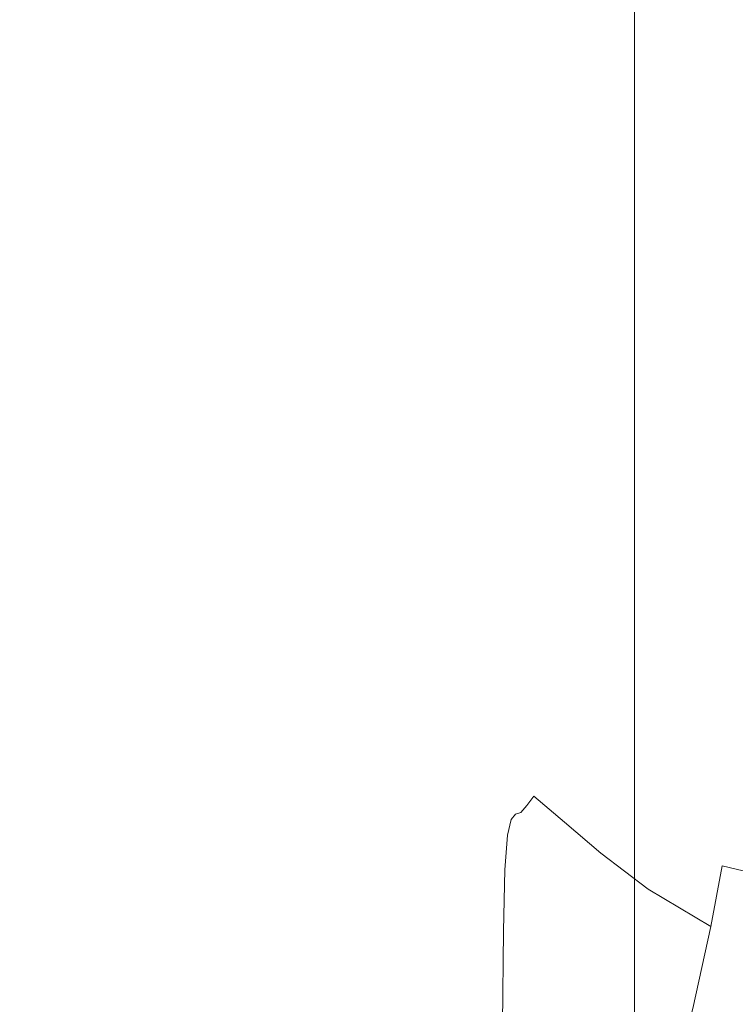
# Model space of a CAD drawing. Extents: x -994 to 0, y -1122 to 0.
# Drawn here: x -991 to -986, y -297 to -290 of the extents above; entities that cross this region are included whole.
import ezdxf

# ---------------------------------------------------------------- set-up
doc = ezdxf.new("R2010")
doc.units = 0
doc.header["$LTSCALE"] = 500
doc.header["$MEASUREMENT"] = 0
doc.layers.add('CHROM', color=253, linetype='Continuous')
doc.layers.add('SZKLO01', color=144, linetype='Continuous')

msp = doc.modelspace()

# ---------------------------------------------------------------- linework, layer by layer
at = {"layer": 'CHROM', "lineweight": 0}
for points, invisible_edges in [([(-991.0464, -295.2665, 1873.4755), (-991.0952, -295.3129, 1870.7395), (-991.5868, -295.3424, 1870.8324), (-991.5452, -295.2956, 1873.6149)], 15), ([(-990.9779, -295.2665, 1876.2042), (-991.0464, -295.2665, 1873.4755), (-991.5452, -295.2956, 1873.6149), (-991.4889, -295.2956, 1876.4072)], 15), ([(-991.4181, -295.2956, 1879.1553), (-990.8923, -295.2665, 1878.8694), (-990.9779, -295.2665, 1876.2042), (-991.4889, -295.2956, 1876.4072)], 15), ([(-991.3397, -295.3398, 1881.8621), (-990.7848, -295.3008, 1881.505), (-990.8923, -295.2665, 1878.8694), (-991.4181, -295.2956, 1879.1553)], 15), ([(-990.5377, -295.2543, 1873.2823), (-990.5917, -295.3008, 1870.6149), (-991.0952, -295.3129, 1870.7395), (-991.0464, -295.2665, 1873.4755)], 15), ([(-990.4645, -295.2543, 1875.9156), (-990.5377, -295.2543, 1873.2823), (-991.0464, -295.2665, 1873.4755), (-990.9779, -295.2665, 1876.2042)], 15), ([(-990.8923, -295.2665, 1878.8694), (-990.3692, -295.2519, 1878.4586), (-990.4645, -295.2543, 1875.9156), (-990.9779, -295.2665, 1876.2042)], 15), ([(-990.7848, -295.3008, 1881.505), (-990.2396, -295.2788, 1880.9597), (-990.3692, -295.2519, 1878.4586), (-990.8923, -295.2665, 1878.8694)], 15), ([(-990.044, -295.264, 1873.0207), (-990.0978, -295.3104, 1870.4536), (-990.5917, -295.3008, 1870.6149), (-990.5377, -295.2543, 1873.2823)], 15), ([(-989.9706, -295.2616, 1875.5221), (-990.044, -295.264, 1873.0207), (-990.5377, -295.2543, 1873.2823), (-990.4645, -295.2543, 1875.9156)], 15), ([(-990.4645, -295.2543, 1875.9156), (-990.3692, -295.2519, 1878.4586), (-989.8753, -295.2593, 1877.8938), (-989.9706, -295.2616, 1875.5221)], 15), ([(-990.3692, -295.2519, 1878.4586), (-990.2396, -295.2788, 1880.9597), (-989.7407, -295.2712, 1880.1481), (-989.8753, -295.2593, 1877.8938)], 15), ([(-990.2396, -295.2788, 1880.9597), (-990.0586, -295.3569, 1883.4658), (-989.5452, -295.3104, 1882.2924), (-989.7407, -295.2712, 1880.1481)], 15), ([(-989.5769, -295.2909, 1872.7248), (-989.6257, -295.3373, 1870.275), (-990.0978, -295.3104, 1870.4536), (-990.044, -295.264, 1873.0207)], 15), ([(-989.5084, -295.2884, 1875.0697), (-989.5769, -295.2909, 1872.7248), (-990.044, -295.264, 1873.0207), (-989.9706, -295.2616, 1875.5221)], 15), ([(-989.9706, -295.2616, 1875.5221), (-989.8753, -295.2593, 1877.8938), (-989.4204, -295.2837, 1877.2458), (-989.5084, -295.2884, 1875.0697)], 15), ([(-989.8753, -295.2593, 1877.8938), (-989.7407, -295.2712, 1880.1481), (-989.2933, -295.2837, 1879.214), (-989.4204, -295.2837, 1877.2458)], 15), ([(-989.7407, -295.2712, 1880.1481), (-989.5452, -295.3104, 1882.2924), (-989.1026, -295.2909, 1880.9501), (-989.2933, -295.2837, 1879.214)], 15), ([(-991.0952, -295.3129, 1870.7395), (-991.1321, -295.4498, 1868.0452), (-991.6161, -295.4792, 1868.1063), (-991.5868, -295.3424, 1870.8324)], 15), ([(-991.2616, -295.4694, 1884.5295), (-990.6527, -295.4109, 1884.1481), (-990.7848, -295.3008, 1881.505), (-991.3397, -295.3398, 1881.8621)], 15), ([(-990.5917, -295.3008, 1870.6149), (-990.6308, -295.4376, 1867.9742), (-991.1321, -295.4498, 1868.0452), (-991.0952, -295.3129, 1870.7395)], 15), ([(-990.6527, -295.4109, 1884.1481), (-990.0586, -295.3569, 1883.4658), (-990.2396, -295.2788, 1880.9597), (-990.7848, -295.3008, 1881.505)], 15), ([(-990.0978, -295.3104, 1870.4536), (-990.1369, -295.4475, 1867.8838), (-990.6308, -295.4376, 1867.9742), (-990.5917, -295.3008, 1870.6149)], 15), ([(-989.6257, -295.3373, 1870.275), (-989.6626, -295.4767, 1867.7884), (-990.1369, -295.4475, 1867.8838), (-990.0978, -295.3104, 1870.4536)], 15), ([(-990.0586, -295.3569, 1883.4658), (-989.7652, -295.5502, 1886.2751), (-989.2298, -295.3594, 1884.0503), (-989.5452, -295.3104, 1882.2924)], 15), ([(-989.1931, -295.3862, 1870.0966), (-989.2249, -295.5232, 1867.6979), (-989.6626, -295.4767, 1867.7884), (-989.6257, -295.3373, 1870.275)], 15), ([(-989.1466, -295.3373, 1872.4266), (-989.1931, -295.3862, 1870.0966), (-989.6257, -295.3373, 1870.275), (-989.5769, -295.2909, 1872.7248)], 15), ([(-989.0879, -295.3325, 1874.6124), (-989.1466, -295.3373, 1872.4266), (-989.5769, -295.2909, 1872.7248), (-989.5084, -295.2884, 1875.0697)], 15), ([(-989.5452, -295.3104, 1882.2924), (-989.2298, -295.3594, 1884.0503), (-988.8239, -295.3008, 1882.3436), (-989.1026, -295.2909, 1880.9501)], 15), ([(-989.5084, -295.2884, 1875.0697), (-989.4204, -295.2837, 1877.2458), (-989.0121, -295.3253, 1876.5831), (-989.0879, -295.3325, 1874.6124)], 15), ([(-989.4204, -295.2837, 1877.2458), (-989.2933, -295.2837, 1879.214), (-988.8972, -295.3177, 1878.3093), (-989.0121, -295.3253, 1876.5831)], 15), ([(-989.2933, -295.2837, 1879.214), (-989.1026, -295.2909, 1880.9501), (-988.7285, -295.3129, 1879.7593), (-988.8972, -295.3177, 1878.3093)], 15), ([(-988.4204, -295.3104, 1883.29), (-988.8239, -295.3008, 1882.3436), (-989.2298, -295.3594, 1884.0503), (-988.7383, -295.3961, 1885.1482)], 15), ([(-988.77, -295.401, 1872.1602), (-988.8068, -295.4523, 1869.9424), (-989.1931, -295.3862, 1870.0966), (-989.1466, -295.3373, 1872.4266)], 15), ([(-988.7212, -295.3937, 1874.1992), (-988.77, -295.401, 1872.1602), (-989.1466, -295.3373, 1872.4266), (-989.0879, -295.3325, 1874.6124)], 15), ([(-989.1026, -295.2909, 1880.9501), (-988.8239, -295.3008, 1882.3436), (-988.4816, -295.3104, 1880.8987), (-988.7285, -295.3129, 1879.7593)], 15), ([(-989.0879, -295.3325, 1874.6124), (-989.0121, -295.3253, 1876.5831), (-988.6552, -295.3838, 1875.9841), (-988.7212, -295.3937, 1874.1992)], 15), ([(-989.0121, -295.3253, 1876.5831), (-988.8972, -295.3177, 1878.3093), (-988.5598, -295.3741, 1877.505), (-988.6552, -295.3838, 1875.9841)], 15), ([(-988.8972, -295.3177, 1878.3093), (-988.7285, -295.3129, 1879.7593), (-988.4131, -295.3668, 1878.7519), (-988.5598, -295.3741, 1877.505)], 15), ([(-988.1393, -295.3129, 1881.7006), (-988.4816, -295.3104, 1880.8987), (-988.8239, -295.3008, 1882.3436), (-988.4204, -295.3104, 1883.29)], 15), ([(-987.9192, -295.3203, 1883.9086), (-988.4204, -295.3104, 1883.29), (-988.7383, -295.3961, 1885.1482), (-988.1393, -295.423, 1885.8058)], 15), ([(-988.7285, -295.3129, 1879.7593), (-988.4816, -295.3104, 1880.8987), (-988.2003, -295.3644, 1879.7153), (-988.4131, -295.3668, 1878.7519)], 15), ([(-987.8997, -295.3668, 1880.3851), (-988.2003, -295.3644, 1879.7153), (-988.4816, -295.3104, 1880.8987), (-988.1393, -295.3129, 1881.7006)], 15), ([(-987.7064, -295.3177, 1882.236), (-988.1393, -295.3129, 1881.7006), (-988.4204, -295.3104, 1883.29), (-987.9192, -295.3203, 1883.9086)], 15), ([(-987.5134, -295.3741, 1880.8228), (-987.8997, -295.3668, 1880.3851), (-988.1393, -295.3129, 1881.7006), (-987.7064, -295.3177, 1882.236)], 15), ([(-987.3446, -295.3276, 1884.3119), (-987.9192, -295.3203, 1883.9086), (-988.1393, -295.423, 1885.8058), (-987.4962, -295.4329, 1886.246)], 15), ([(-987.1881, -295.3253, 1882.5784), (-987.7064, -295.3177, 1882.236), (-987.9192, -295.3203, 1883.9086), (-987.3446, -295.3276, 1884.3119)], 15), ([(-987.0438, -295.3838, 1881.0967), (-987.5134, -295.3741, 1880.8228), (-987.7064, -295.3177, 1882.236), (-987.1881, -295.3253, 1882.5784)], 15), ([(-986.6992, -295.3301, 1884.5785), (-987.3446, -295.3276, 1884.3119), (-987.4962, -295.4329, 1886.246), (-986.8067, -295.4353, 1886.5442)], 15), ([(-986.5916, -295.3325, 1882.7985), (-987.1881, -295.3253, 1882.5784), (-987.3446, -295.3276, 1884.3119), (-986.6992, -295.3301, 1884.5785)], 15), ([(-986.4889, -295.3937, 1881.2703), (-987.0438, -295.3838, 1881.0967), (-987.1881, -295.3253, 1882.5784), (-986.5916, -295.3325, 1882.7985)], 15), ([(-986.8067, -295.4353, 1886.5442), (-986.0635, -295.4353, 1886.7764), (-985.9926, -295.335, 1884.7838), (-986.6992, -295.3301, 1884.5785)], 15), ([(-986.6992, -295.3301, 1884.5785), (-985.9926, -295.335, 1884.7838), (-985.9192, -295.3373, 1882.9695), (-986.5916, -295.3325, 1882.7985)], 15), ([(-986.5916, -295.3325, 1882.7985), (-985.9192, -295.3373, 1882.9695), (-985.8532, -295.401, 1881.4023), (-986.4889, -295.3937, 1881.2703)], 15), ([(-991.2078, -295.736, 1887.153), (-990.5574, -295.6652, 1886.8059), (-990.6527, -295.4109, 1884.1481), (-991.2616, -295.4694, 1884.5295)], 15), ([(-990.5574, -295.6652, 1886.8059), (-989.7652, -295.5502, 1886.2751), (-990.0586, -295.3569, 1883.4658), (-990.6527, -295.4109, 1884.1481)], 15), ([(-988.7383, -295.3961, 1885.1482), (-989.2298, -295.3594, 1884.0503), (-989.7652, -295.5502, 1886.2751), (-989.0121, -295.6382, 1887.285)], 15), ([(-988.8068, -295.4523, 1869.9424), (-988.8336, -295.5915, 1867.6271), (-989.2249, -295.5232, 1867.6979), (-989.1931, -295.3862, 1870.0966)], 15), ([(-988.1393, -295.423, 1885.8058), (-988.7383, -295.3961, 1885.1482), (-989.0121, -295.6382, 1887.285), (-988.3275, -295.6724, 1887.8989)], 15), ([(-988.457, -295.4841, 1871.9573), (-988.4889, -295.5378, 1869.8324), (-988.8068, -295.4523, 1869.9424), (-988.77, -295.401, 1872.1602)], 15), ([(-988.418, -295.4742, 1873.879), (-988.457, -295.4841, 1871.9573), (-988.77, -295.401, 1872.1602), (-988.7212, -295.3937, 1874.1992)], 15), ([(-988.6552, -295.3838, 1875.9841), (-988.3641, -295.4597, 1875.5148), (-988.418, -295.4742, 1873.879), (-988.7212, -295.3937, 1874.1992)], 15), ([(-988.5598, -295.3741, 1877.505), (-988.2836, -295.4449, 1876.8717), (-988.3641, -295.4597, 1875.5148), (-988.6552, -295.3838, 1875.9841)], 15), ([(-988.4131, -295.3668, 1878.7519), (-988.1588, -295.4353, 1877.9598), (-988.2836, -295.4449, 1876.8717), (-988.5598, -295.3741, 1877.505)], 15), ([(-988.2003, -295.3644, 1879.7153), (-987.9706, -295.4303, 1878.7789), (-988.1588, -295.4353, 1877.9598), (-988.4131, -295.3668, 1878.7519)], 15), ([(-987.7064, -295.4353, 1879.3411), (-987.9706, -295.4303, 1878.7789), (-988.2003, -295.3644, 1879.7153), (-987.8997, -295.3668, 1880.3851)], 15), ([(-987.3593, -295.4449, 1879.703), (-987.7064, -295.4353, 1879.3411), (-987.8997, -295.3668, 1880.3851), (-987.5134, -295.3741, 1880.8228)], 15), ([(-986.929, -295.4597, 1879.9207), (-987.3593, -295.4449, 1879.703), (-987.5134, -295.3741, 1880.8228), (-987.0438, -295.3838, 1881.0967)], 15), ([(-986.4082, -295.4742, 1880.0502), (-986.929, -295.4597, 1879.9207), (-987.0438, -295.3838, 1881.0967), (-986.4889, -295.3937, 1881.2703)], 15), ([(-986.4889, -295.3937, 1881.2703), (-985.8532, -295.401, 1881.4023), (-985.7993, -295.4841, 1880.1505), (-986.4082, -295.4742, 1880.0502)], 15), ([(-991.1321, -295.4498, 1868.0452), (-991.1539, -295.7213, 1865.4509), (-991.6356, -295.7505, 1865.4925), (-991.6161, -295.4792, 1868.1063)], 15), ([(-990.6308, -295.4376, 1867.9742), (-990.6576, -295.7115, 1865.412), (-991.1539, -295.7213, 1865.4509), (-991.1321, -295.4498, 1868.0452)], 15), ([(-990.1369, -295.4475, 1867.8838), (-990.1637, -295.7213, 1865.3704), (-990.6576, -295.7115, 1865.412), (-990.6308, -295.4376, 1867.9742)], 15), ([(-989.6626, -295.4767, 1867.7884), (-989.687, -295.7505, 1865.3312), (-990.1637, -295.7213, 1865.3704), (-990.1369, -295.4475, 1867.8838)], 15), ([(-989.2249, -295.5232, 1867.6979), (-989.2445, -295.797, 1865.3043), (-989.687, -295.7505, 1865.3312), (-989.6626, -295.4767, 1867.7884)], 15), ([(-988.4889, -295.5378, 1869.8324), (-988.5109, -295.6771, 1867.5856), (-988.8336, -295.5915, 1867.6271), (-988.8068, -295.4523, 1869.9424)], 15), ([(-988.1637, -295.5819, 1873.6588), (-988.198, -295.5942, 1871.8301), (-988.457, -295.4841, 1871.9573), (-988.418, -295.4742, 1873.879)], 15), ([(-988.3641, -295.4597, 1875.5148), (-988.1196, -295.5598, 1875.1774), (-988.1637, -295.5819, 1873.6588), (-988.418, -295.4742, 1873.879)], 15), ([(-988.2836, -295.4449, 1876.8717), (-988.0537, -295.5378, 1876.4072), (-988.1196, -295.5598, 1875.1774), (-988.3641, -295.4597, 1875.5148)], 15), ([(-987.4962, -295.4329, 1886.246), (-988.1393, -295.423, 1885.8058), (-988.3275, -295.6724, 1887.8989), (-987.6257, -295.687, 1888.3317)], 15), ([(-988.1588, -295.4353, 1877.9598), (-987.9486, -295.5183, 1877.3608), (-988.0537, -295.5378, 1876.4072), (-988.2836, -295.4449, 1876.8717)], 15), ([(-987.9706, -295.4303, 1878.7789), (-987.7897, -295.511, 1878.0599), (-987.9486, -295.5183, 1877.3608), (-988.1588, -295.4353, 1877.9598)], 15), ([(-987.5574, -295.5183, 1878.522), (-987.7897, -295.511, 1878.0599), (-987.9706, -295.4303, 1878.7789), (-987.7064, -295.4353, 1879.3411)], 15), ([(-987.2444, -295.5378, 1878.8107), (-987.5574, -295.5183, 1878.522), (-987.7064, -295.4353, 1879.3411), (-987.3593, -295.4449, 1879.703)], 15), ([(-986.8067, -295.4353, 1886.5442), (-987.4962, -295.4329, 1886.246), (-987.6257, -295.687, 1888.3317), (-986.8972, -295.687, 1888.6396)], 15), ([(-986.8434, -295.5623, 1878.9794), (-987.2444, -295.5378, 1878.8107), (-987.3593, -295.4449, 1879.703), (-986.929, -295.4597, 1879.9207)], 15), ([(-986.3519, -295.5867, 1879.082), (-986.8434, -295.5623, 1878.9794), (-986.929, -295.4597, 1879.9207), (-986.4082, -295.4742, 1880.0502)], 15), ([(-986.8972, -295.687, 1888.6396), (-986.1245, -295.687, 1888.8793), (-986.0635, -295.4353, 1886.7764), (-986.8067, -295.4353, 1886.5442)], 15), ([(-986.4082, -295.4742, 1880.0502), (-985.7993, -295.4841, 1880.1505), (-985.7603, -295.6088, 1879.1627), (-986.3519, -295.5867, 1879.082)], 15), ([(-988.8336, -295.5915, 1867.6271), (-988.8533, -295.863, 1865.2895), (-989.2445, -295.797, 1865.3043), (-989.2249, -295.5232, 1867.6979)], 15), ([(-988.2224, -295.6479, 1869.7738), (-988.242, -295.7848, 1867.5782), (-988.5109, -295.6771, 1867.5856), (-988.4889, -295.5378, 1869.8324)], 15), ([(-988.198, -295.5942, 1871.8301), (-988.2224, -295.6479, 1869.7738), (-988.4889, -295.5378, 1869.8324), (-988.457, -295.4841, 1871.9573)], 15), ([(-988.0537, -295.5378, 1876.4072), (-987.8508, -295.6553, 1876.0966), (-987.9046, -295.6943, 1874.9744), (-988.1196, -295.5598, 1875.1774)], 15), ([(-987.9486, -295.5183, 1877.3608), (-987.77, -295.6186, 1876.9377), (-987.8508, -295.6553, 1876.0966), (-988.0537, -295.5378, 1876.4072)], 15), ([(-987.7897, -295.511, 1878.0599), (-987.6454, -295.6014, 1877.5245), (-987.77, -295.6186, 1876.9377), (-987.9486, -295.5183, 1877.3608)], 15), ([(-987.4448, -295.6186, 1877.8766), (-987.6454, -295.6014, 1877.5245), (-987.7897, -295.511, 1878.0599), (-987.5574, -295.5183, 1878.522)], 15), ([(-987.1662, -295.6576, 1878.0795), (-987.4448, -295.6186, 1877.8766), (-987.5574, -295.5183, 1878.522), (-987.2444, -295.5378, 1878.8107)], 15), ([(-986.7944, -295.7041, 1878.214), (-987.1662, -295.6576, 1878.0795), (-987.2444, -295.5378, 1878.8107), (-986.8434, -295.5623, 1878.9794)], 15), ([(-990.5574, -296.1368, 1889.4856), (-989.8679, -296.0979, 1889.4147), (-989.7652, -295.5502, 1886.2751), (-990.5574, -295.6652, 1886.8059)], 15), ([(-989.0121, -295.6382, 1887.285), (-989.7652, -295.5502, 1886.2751), (-989.8679, -296.0979, 1889.4147), (-989.1662, -296.1028, 1889.7155)], 15), ([(-988.5109, -295.6771, 1867.5856), (-988.5255, -295.9486, 1865.297), (-988.8533, -295.863, 1865.2895), (-988.8336, -295.5915, 1867.6271)], 15), ([(-987.9755, -295.7408, 1871.7787), (-988.0023, -295.7873, 1869.7689), (-988.2224, -295.6479, 1869.7738), (-988.198, -295.5942, 1871.8301)], 15), ([(-987.9436, -295.7236, 1873.5439), (-987.9755, -295.7408, 1871.7787), (-988.198, -295.5942, 1871.8301), (-988.1637, -295.5819, 1873.6588)], 15), ([(-988.1196, -295.5598, 1875.1774), (-987.9046, -295.6943, 1874.9744), (-987.9436, -295.7236, 1873.5439), (-988.1637, -295.5819, 1873.6588)], 15), ([(-987.6454, -295.6014, 1877.5245), (-987.5451, -295.687, 1877.1822), (-987.5964, -295.7335, 1876.7103), (-987.77, -295.6186, 1876.9377)], 15), ([(-987.3887, -295.7335, 1877.302), (-987.5451, -295.687, 1877.1822), (-987.6454, -295.6014, 1877.5245), (-987.4448, -295.6186, 1877.8766)], 15), ([(-986.3226, -295.7505, 1878.307), (-986.7944, -295.7041, 1878.214), (-986.8434, -295.5623, 1878.9794), (-986.3519, -295.5867, 1879.082)], 15), ([(-986.3519, -295.5867, 1879.082), (-985.7603, -295.6088, 1879.1627), (-985.7456, -295.7897, 1878.3802), (-986.3226, -295.7505, 1878.307)], 15), ([(-991.2053, -296.1956, 1889.7277), (-990.5574, -296.1368, 1889.4856), (-990.5574, -295.6652, 1886.8059), (-991.2078, -295.736, 1887.153)], 15), ([(-988.3275, -295.6724, 1887.8989), (-989.0121, -295.6382, 1887.285), (-989.1662, -296.1028, 1889.7155), (-988.4498, -296.1246, 1890.1581)], 15), ([(-988.242, -295.7848, 1867.5782), (-988.2542, -296.0514, 1865.3287), (-988.5255, -295.9486, 1865.297), (-988.5109, -295.6771, 1867.5856)], 15), ([(-987.6257, -295.687, 1888.3317), (-988.3275, -295.6724, 1887.8989), (-988.4498, -296.1246, 1890.1581), (-987.7188, -296.132, 1890.5173)], 15), ([(-988.0023, -295.7873, 1869.7689), (-988.0195, -295.9169, 1867.6074), (-988.242, -295.7848, 1867.5782), (-988.2224, -295.6479, 1869.7738)], 15), ([(-987.8508, -295.6553, 1876.0966), (-987.6552, -295.802, 1875.9475), (-987.7041, -295.8654, 1874.9036), (-987.9046, -295.6943, 1874.9744)], 15), ([(-987.77, -295.6186, 1876.9377), (-987.5964, -295.7335, 1876.7103), (-987.6552, -295.802, 1875.9475), (-987.8508, -295.6553, 1876.0966)], 15), ([(-987.132, -295.8069, 1877.439), (-987.3887, -295.7335, 1877.302), (-987.4448, -295.6186, 1877.8766), (-987.1662, -295.6576, 1878.0795)], 15), ([(-986.7798, -295.8925, 1877.5587), (-987.132, -295.8069, 1877.439), (-987.1662, -295.6576, 1878.0795), (-986.7944, -295.7041, 1878.214)], 15), ([(-991.6478, -296.2053, 1863.0378), (-991.6356, -295.7505, 1865.4925), (-991.1539, -295.7213, 1865.4509), (-991.1687, -296.1785, 1863.0107)], 15), ([(-991.1687, -296.1785, 1863.0107), (-991.1539, -295.7213, 1865.4509), (-990.6576, -295.7115, 1865.412), (-990.6748, -296.1688, 1862.9913)], 15), ([(-990.6748, -296.1688, 1862.9913), (-990.6576, -295.7115, 1865.412), (-990.1637, -295.7213, 1865.3704), (-990.1785, -296.1785, 1862.979)], 15), ([(-990.1785, -296.1785, 1862.979), (-990.1637, -295.7213, 1865.3704), (-989.687, -295.7505, 1865.3312), (-989.7016, -296.2053, 1862.9742)], 15), ([(-989.7016, -296.2053, 1862.9742), (-989.687, -295.7505, 1865.3312), (-989.2445, -295.797, 1865.3043), (-989.259, -296.2517, 1862.9839)], 15), ([(-987.7822, -295.9266, 1871.8153), (-987.8115, -295.9634, 1869.8275), (-988.0023, -295.7873, 1869.7689), (-987.9755, -295.7408, 1871.7787)], 14), ([(-987.7456, -295.9145, 1873.5392), (-987.7822, -295.9266, 1871.8153), (-987.9755, -295.7408, 1871.7787), (-987.9436, -295.7236, 1873.5439)], 14), ([(-987.9046, -295.6943, 1874.9744), (-987.7041, -295.8654, 1874.9036), (-987.7456, -295.9145, 1873.5392), (-987.9436, -295.7236, 1873.5439)], 15), ([(-986.8972, -295.687, 1888.6396), (-987.6257, -295.687, 1888.3317), (-987.7188, -296.132, 1890.5173), (-986.9631, -296.132, 1890.801)], 15), ([(-987.4448, -295.9806, 1875.9573), (-987.6552, -295.802, 1875.9475), (-987.5964, -295.7335, 1876.7103), (-987.3985, -295.8581, 1876.7006)], 15), ([(-987.3985, -295.8581, 1876.7006), (-987.5964, -295.7335, 1876.7103), (-987.5451, -295.687, 1877.1822), (-987.3887, -295.7335, 1877.302)], 15), ([(-987.1467, -295.9927, 1876.8105), (-987.3985, -295.8581, 1876.7006), (-987.3887, -295.7335, 1877.302), (-987.132, -295.8069, 1877.439)], 15), ([(-986.9631, -296.132, 1890.801), (-986.1686, -296.132, 1891.021), (-986.1245, -295.687, 1888.8793), (-986.8972, -295.687, 1888.6396)], 15), ([(-986.3226, -295.9756, 1877.6639), (-986.7798, -295.8925, 1877.5587), (-986.7944, -295.7041, 1878.214), (-986.3226, -295.7505, 1878.307)], 15), ([(-986.3226, -295.7505, 1878.307), (-985.7456, -295.7897, 1878.3802), (-985.7529, -296.0538, 1877.7544), (-986.3226, -295.9756, 1877.6639)], 15), ([(-989.259, -296.2517, 1862.9839), (-989.2445, -295.797, 1865.3043), (-988.8533, -295.863, 1865.2895), (-988.8629, -296.3154, 1863.0083)], 15), ([(-988.0195, -295.9169, 1867.6074), (-988.0342, -296.1736, 1865.3777), (-988.2542, -296.0514, 1865.3287), (-988.242, -295.7848, 1867.5782)], 15), ([(-987.8115, -295.9634, 1869.8275), (-987.8362, -296.0708, 1867.6735), (-988.0195, -295.9169, 1867.6074), (-988.0023, -295.7873, 1869.7689)], 14), ([(-987.4985, -296.088, 1874.9645), (-987.7041, -295.8654, 1874.9036), (-987.6552, -295.802, 1875.9475), (-987.4448, -295.9806, 1875.9573)], 9), ([(-986.8043, -296.1368, 1876.9474), (-987.1467, -295.9927, 1876.8105), (-987.132, -295.8069, 1877.439), (-986.7798, -295.8925, 1877.5587)], 15), ([(-988.8629, -296.3154, 1863.0083), (-988.8533, -295.863, 1865.2895), (-988.5255, -295.9486, 1865.297), (-988.5329, -296.3986, 1863.0499)], 15), ([(-987.5525, -296.1564, 1873.6516), (-987.7456, -295.9145, 1873.5392), (-987.7041, -295.8654, 1874.9036), (-987.4985, -296.088, 1874.9645)], 13), ([(-987.1954, -296.1932, 1876.0845), (-987.4448, -295.9806, 1875.9573), (-987.3985, -295.8581, 1876.7006), (-987.1467, -295.9927, 1876.8105)], 15), ([(-988.5329, -296.3986, 1863.0499), (-988.5255, -295.9486, 1865.297), (-988.2542, -296.0514, 1865.3287), (-988.2615, -296.4963, 1863.1062)], 15), ([(-987.8362, -296.0708, 1867.6735), (-987.8557, -296.3081, 1865.4509), (-988.0342, -296.1736, 1865.3777), (-988.0195, -295.9169, 1867.6074)], 14), ([(-987.6013, -296.1663, 1871.9425), (-987.6454, -296.176, 1869.9499), (-987.8115, -295.9634, 1869.8275), (-987.7822, -295.9266, 1871.8153)], 15), ([(-987.5525, -296.1564, 1873.6516), (-987.6013, -296.1663, 1871.9425), (-987.7822, -295.9266, 1871.8153), (-987.7456, -295.9145, 1873.5392)], 15), ([(-986.3593, -296.2812, 1877.0942), (-986.8043, -296.1368, 1876.9474), (-986.7798, -295.8925, 1877.5587), (-986.3226, -295.9756, 1877.6639)], 15), ([(-987.6454, -296.176, 1869.9499), (-987.6821, -296.2544, 1867.7811), (-987.8362, -296.0708, 1867.6735), (-987.8115, -295.9634, 1869.8275)], 15), ([(-987.2639, -296.3914, 1875.1602), (-987.4985, -296.088, 1874.9645), (-987.4448, -295.9806, 1875.9573), (-987.1954, -296.1932, 1876.0845)], 11), ([(-986.8703, -296.4426, 1876.2872), (-987.1954, -296.1932, 1876.0845), (-987.1467, -295.9927, 1876.8105), (-986.8043, -296.1368, 1876.9474)], 15), ([(-986.3226, -295.9756, 1877.6639), (-985.7529, -296.0538, 1877.7544), (-985.7896, -296.4158, 1877.2288), (-986.3593, -296.2812, 1877.0942)], 15), ([(-988.2615, -296.4963, 1863.1062), (-988.2542, -296.0514, 1865.3287), (-988.0342, -296.1736, 1865.3777), (-988.0415, -296.6064, 1863.1748)], 15), ([(-987.6821, -296.2544, 1867.7811), (-987.7114, -296.4597, 1865.5414), (-987.8557, -296.3081, 1865.4509), (-987.8362, -296.0708, 1867.6735)], 15), ([(-987.3471, -296.5134, 1873.8986), (-987.5525, -296.1564, 1873.6516), (-987.4985, -296.088, 1874.9645), (-987.2639, -296.3914, 1875.1602)], 15), ([(-991.2298, -296.8826, 1892.1531), (-990.6063, -296.8435, 1892.026), (-990.5574, -296.1368, 1889.4856), (-991.2053, -296.1956, 1889.7277)], 15), ([(-990.6063, -296.8435, 1892.026), (-989.9387, -296.8191, 1892.0015), (-989.8679, -296.0979, 1889.4147), (-990.5574, -296.1368, 1889.4856)], 15), ([(-989.1662, -296.1028, 1889.7155), (-989.8679, -296.0979, 1889.4147), (-989.9387, -296.8191, 1892.0015), (-989.2468, -296.8118, 1892.1604)], 15), ([(-988.4498, -296.1246, 1890.1581), (-989.1662, -296.1028, 1889.7155), (-989.2468, -296.8118, 1892.1604), (-988.5281, -296.8118, 1892.4172)], 15), ([(-987.7188, -296.132, 1890.5173), (-988.4498, -296.1246, 1890.1581), (-988.5281, -296.8118, 1892.4172), (-987.7822, -296.8118, 1892.6788)], 15), ([(-986.9631, -296.132, 1890.801), (-987.7188, -296.132, 1890.5173), (-987.7822, -296.8118, 1892.6788), (-987.0072, -296.8118, 1892.9185)], 15), ([(-987.3471, -296.5134, 1873.8986), (-987.4277, -296.4891, 1872.1627), (-987.6013, -296.1663, 1871.9425), (-987.5525, -296.1564, 1873.6516)], 15), ([(-987.0072, -296.8118, 1892.9185), (-986.198, -296.8118, 1893.1019), (-986.1686, -296.132, 1891.021), (-986.9631, -296.132, 1890.801)], 15), ([(-986.4376, -296.6992, 1876.527), (-986.8703, -296.4426, 1876.2872), (-986.8043, -296.1368, 1876.9474), (-986.3593, -296.2812, 1877.0942)], 7), ([(-991.6552, -296.8874, 1860.8005), (-991.6478, -296.2053, 1863.0378), (-991.1687, -296.1785, 1863.0107), (-991.1759, -296.8607, 1860.776)], 15), ([(-991.1759, -296.8607, 1860.776), (-991.1687, -296.1785, 1863.0107), (-990.6748, -296.1688, 1862.9913), (-990.6821, -296.8534, 1860.7639)], 15), ([(-990.6821, -296.8534, 1860.7639), (-990.6748, -296.1688, 1862.9913), (-990.1785, -296.1785, 1862.979), (-990.1882, -296.8607, 1860.7688)], 15), ([(-990.1882, -296.8607, 1860.7688), (-990.1785, -296.1785, 1862.979), (-989.7016, -296.2053, 1862.9742), (-989.709, -296.8874, 1860.7834)], 15), ([(-989.709, -296.8874, 1860.7834), (-989.7016, -296.2053, 1862.9742), (-989.259, -296.2517, 1862.9839), (-989.2639, -296.9291, 1860.8152)], 15), ([(-988.0415, -296.6064, 1863.1748), (-988.0342, -296.1736, 1865.3777), (-987.8557, -296.3081, 1865.4509), (-987.8655, -296.7286, 1863.2554)], 15), ([(-987.5036, -296.4327, 1870.1112), (-987.5574, -296.4547, 1867.901), (-987.6821, -296.2544, 1867.7811), (-987.6454, -296.176, 1869.9499)], 15), ([(-987.4277, -296.4891, 1872.1627), (-987.5036, -296.4327, 1870.1112), (-987.6454, -296.176, 1869.9499), (-987.6013, -296.1663, 1871.9425)], 15), ([(-986.9779, -296.8118, 1875.4878), (-987.2639, -296.3914, 1875.1602), (-987.1954, -296.1932, 1876.0845), (-986.8703, -296.4426, 1876.2872)], 11), ([(-989.2639, -296.9291, 1860.8152), (-989.259, -296.2517, 1862.9839), (-988.8629, -296.3154, 1863.0083), (-988.8679, -296.9902, 1860.8616)], 15), ([(-987.5574, -296.4547, 1867.901), (-987.5964, -296.6184, 1865.6393), (-987.7114, -296.4597, 1865.5414), (-987.6821, -296.2544, 1867.7811)], 15), ([(-986.3593, -296.2812, 1877.0942), (-985.7896, -296.4158, 1877.2288), (-985.8532, -296.934, 1876.764), (-986.4376, -296.6992, 1876.527)], 14), ([(-988.8679, -296.9902, 1860.8616), (-988.8629, -296.3154, 1863.0083), (-988.5329, -296.3986, 1863.0499), (-988.5377, -297.0685, 1860.9227)], 15), ([(-987.8655, -296.7286, 1863.2554), (-987.8557, -296.3081, 1865.4509), (-987.7114, -296.4597, 1865.5414), (-987.7261, -296.8558, 1863.3434)], 14), ([(-988.5377, -297.0685, 1860.9227), (-988.5329, -296.3986, 1863.0499), (-988.2615, -296.4963, 1863.1062), (-988.2665, -297.1589, 1860.9961)], 15), ([(-987.1099, -297.0415, 1874.2994), (-987.3471, -296.5134, 1873.8986), (-987.2639, -296.3914, 1875.1602), (-986.9779, -296.8118, 1875.4878)], 15), ([(-987.7261, -296.8558, 1863.3434), (-987.7114, -296.4597, 1865.5414), (-987.5964, -296.6184, 1865.6393), (-987.621, -296.9853, 1863.4338)], 15), ([(-987.4619, -296.6626, 1868.0085), (-987.511, -296.7775, 1865.7272), (-987.5964, -296.6184, 1865.6393), (-987.5574, -296.4547, 1867.901)], 15), ([(-987.3812, -296.7286, 1870.2799), (-987.4619, -296.6626, 1868.0085), (-987.5574, -296.4547, 1867.901), (-987.5036, -296.4327, 1870.1112)], 15), ([(-987.2543, -296.934, 1872.4683), (-987.3812, -296.7286, 1870.2799), (-987.5036, -296.4327, 1870.1112), (-987.4277, -296.4891, 1872.1627)], 15), ([(-987.1099, -297.0415, 1874.2994), (-987.2543, -296.934, 1872.4683), (-987.4277, -296.4891, 1872.1627), (-987.3471, -296.5134, 1873.8986)], 15), ([(-986.5623, -297.2617, 1875.8937), (-986.9779, -296.8118, 1875.4878), (-986.8703, -296.4426, 1876.2872), (-986.4376, -296.6992, 1876.527)], 3), ([(-988.2665, -297.1589, 1860.9961), (-988.2615, -296.4963, 1863.1062), (-988.0415, -296.6064, 1863.1748), (-988.0464, -297.2617, 1861.0817)], 15), ([(-988.0464, -297.2617, 1861.0817), (-988.0415, -296.6064, 1863.1748), (-987.8655, -296.7286, 1863.2554), (-987.8703, -297.3691, 1861.1698)], 15), ([(-987.621, -296.9853, 1863.4338), (-987.5964, -296.6184, 1865.6393), (-987.511, -296.7775, 1865.7272), (-987.5403, -297.1124, 1863.5144)], 15), ([(-987.3985, -296.8679, 1868.0695), (-987.4498, -296.9315, 1865.7883), (-987.511, -296.7775, 1865.7272), (-987.4619, -296.6626, 1868.0085)], 15), ([(-987.3031, -297.0367, 1870.3704), (-987.3985, -296.8679, 1868.0695), (-987.4619, -296.6626, 1868.0085), (-987.3812, -296.7286, 1870.2799)], 15), ([(-986.4376, -296.6992, 1876.527), (-985.8532, -296.934, 1876.764), (-985.9462, -297.6577, 1876.3191), (-986.5623, -297.2617, 1875.8937)], 15), ([(-987.8703, -297.3691, 1861.1698), (-987.8655, -296.7286, 1863.2554), (-987.7261, -296.8558, 1863.3434), (-987.7359, -297.4817, 1861.2627)], 14), ([(-987.1442, -297.4231, 1872.6394), (-987.3031, -297.0367, 1870.3704), (-987.3812, -296.7286, 1870.2799), (-987.2543, -296.934, 1872.4683)], 15), ([(-990.6527, -297.8093, 1894.2557), (-989.9951, -297.7898, 1894.251), (-989.9387, -296.8191, 1892.0015), (-990.6063, -296.8435, 1892.026)], 15), ([(-989.2468, -296.8118, 1892.1604), (-989.9387, -296.8191, 1892.0015), (-989.9951, -297.7898, 1894.251), (-989.3056, -297.7799, 1894.3488)], 15), ([(-988.5281, -296.8118, 1892.4172), (-989.2468, -296.8118, 1892.1604), (-989.3056, -297.7799, 1894.3488), (-988.5818, -297.7726, 1894.5076)], 15), ([(-987.7822, -296.8118, 1892.6788), (-988.5281, -296.8118, 1892.4172), (-988.5818, -297.7726, 1894.5076), (-987.8237, -297.7703, 1894.6959)], 15), ([(-987.0072, -296.8118, 1892.9185), (-987.7822, -296.8118, 1892.6788), (-987.8237, -297.7703, 1894.6959), (-987.0366, -297.7703, 1894.8794)], 15), ([(-987.5403, -297.1124, 1863.5144), (-987.511, -296.7775, 1865.7272), (-987.4498, -296.9315, 1865.7883), (-987.4816, -297.2323, 1863.5804)], 15), ([(-986.7897, -298.1028, 1875.0209), (-987.1099, -297.0415, 1874.2994), (-986.9779, -296.8118, 1875.4878), (-986.5623, -297.2617, 1875.8937)], 7), ([(-987.0366, -297.7703, 1894.8794), (-986.2175, -297.7703, 1895.0211), (-986.198, -296.8118, 1893.1019), (-987.0072, -296.8118, 1892.9185)], 15), ([(-991.6577, -297.8411, 1858.8274), (-991.6552, -296.8874, 1860.8005), (-991.1759, -296.8607, 1860.776), (-991.1785, -297.8166, 1858.803)], 15), ([(-991.2665, -297.8386, 1894.3193), (-990.6527, -297.8093, 1894.2557), (-990.6063, -296.8435, 1892.026), (-991.2298, -296.8826, 1892.1531)], 15), ([(-991.1785, -297.8166, 1858.803), (-991.1759, -296.8607, 1860.776), (-990.6821, -296.8534, 1860.7639), (-990.6846, -297.8093, 1858.7931)], 15), ([(-990.6846, -297.8093, 1858.7931), (-990.6821, -296.8534, 1860.7639), (-990.1882, -296.8607, 1860.7688), (-990.1907, -297.8166, 1858.803)], 15), ([(-990.1907, -297.8166, 1858.803), (-990.1882, -296.8607, 1860.7688), (-989.709, -296.8874, 1860.7834), (-989.7114, -297.8411, 1858.8274)], 15), ([(-989.7114, -297.8411, 1858.8274), (-989.709, -296.8874, 1860.7834), (-989.2639, -296.9291, 1860.8152), (-989.2664, -297.8802, 1858.8666)], 15), ([(-987.7359, -297.4817, 1861.2627), (-987.7261, -296.8558, 1863.3434), (-987.621, -296.9853, 1863.4338), (-987.6306, -297.594, 1861.3556)], 15), ([(-987.3985, -296.8679, 1868.0695), (-987.3641, -297.0636, 1868.0598), (-987.4107, -297.0708, 1865.808), (-987.4498, -296.9315, 1865.7883)], 15), ([(-987.3031, -297.0367, 1870.3704), (-987.2836, -297.3301, 1870.2994), (-987.3641, -297.0636, 1868.0598), (-987.3985, -296.8679, 1868.0695)], 15), ([(-989.2664, -297.8802, 1858.8666), (-989.2639, -296.9291, 1860.8152), (-988.8679, -296.9902, 1860.8616), (-988.8703, -297.9341, 1858.9252)], 15), ([(-987.4498, -296.9315, 1865.7883), (-987.4107, -297.0708, 1865.808), (-987.4375, -297.3398, 1863.6221), (-987.4816, -297.2323, 1863.5804)], 15), ([(-986.7897, -298.1028, 1875.0209), (-987.1442, -297.4231, 1872.6394), (-987.2543, -296.934, 1872.4683), (-987.1099, -297.0415, 1874.2994)], 15), ([(-988.8703, -297.9341, 1858.9252), (-988.8679, -296.9902, 1860.8616), (-988.5377, -297.0685, 1860.9227), (-988.5403, -298.0049, 1858.9985)], 15), ([(-987.6306, -297.594, 1861.3556), (-987.621, -296.9853, 1863.4338), (-987.5403, -297.1124, 1863.5144), (-987.5549, -297.6993, 1861.4386)], 15), ([(-987.1442, -297.4231, 1872.6394), (-987.1588, -297.8827, 1872.451), (-987.2836, -297.3301, 1870.2994), (-987.3031, -297.0367, 1870.3704)], 15), ([(-988.5403, -298.0049, 1858.9985), (-988.5377, -297.0685, 1860.9227), (-988.2665, -297.1589, 1860.9961), (-988.2665, -298.088, 1859.0841)], 15), ([(-987.4107, -297.0708, 1865.808), (-987.3862, -297.2349, 1865.8007), (-987.4082, -297.467, 1863.6539), (-987.4375, -297.3398, 1863.6221)], 15), ([(-987.3641, -297.0636, 1868.0598), (-987.3519, -297.2786, 1867.9963), (-987.3862, -297.2349, 1865.8007), (-987.4107, -297.0708, 1865.808)], 15), ([(-987.2836, -297.3301, 1870.2994), (-987.2982, -297.6237, 1870.1309), (-987.3519, -297.2786, 1867.9963), (-987.3641, -297.0636, 1868.0598)], 15), ([(-988.2665, -298.088, 1859.0841), (-988.2665, -297.1589, 1860.9961), (-988.0464, -297.2617, 1861.0817), (-988.0464, -298.1786, 1859.1793)], 15), ([(-987.5549, -297.6993, 1861.4386), (-987.5403, -297.1124, 1863.5144), (-987.4816, -297.2323, 1863.5804), (-987.4962, -297.7971, 1861.5145)], 15), ([(-987.4816, -297.2323, 1863.5804), (-987.4375, -297.3398, 1863.6221), (-987.4523, -297.8827, 1861.5707), (-987.4962, -297.7971, 1861.5145)], 15)]:
    msp.add_3dface(points, dxfattribs=dict(at, invisible_edges=invisible_edges))
at = {"layer": 'SZKLO01', "lineweight": 0}
for points in [[(-982.1514, -787.4285, 0.0001), (-986.9631, -787.4285, 0.0001), (-986.9631, -2.4031, 0.0002), (-982.1514, -2.4031, 0.0002)], [(-986.9631, -2.4036, 1877.0919), (-986.9631, -787.4287, 1877.0918), (-982.1514, -787.4287, 1877.0918), (-982.1514, -2.4036, 1877.0919)]]:
    msp.add_3dface(points, dxfattribs=at)
at = {"layer": 'SZKLO01', "lineweight": 0, "invisible_edges": 14}
msp.add_3dface([(-986.9631, -787.4285, 0.0001), (-986.9631, -787.4287, 1877.0918), (-986.9631, -2.4036, 1877.0919), (-986.9631, -2.4031, 0.0002)], dxfattribs=at)

doc.saveas('drawing.dxf')
